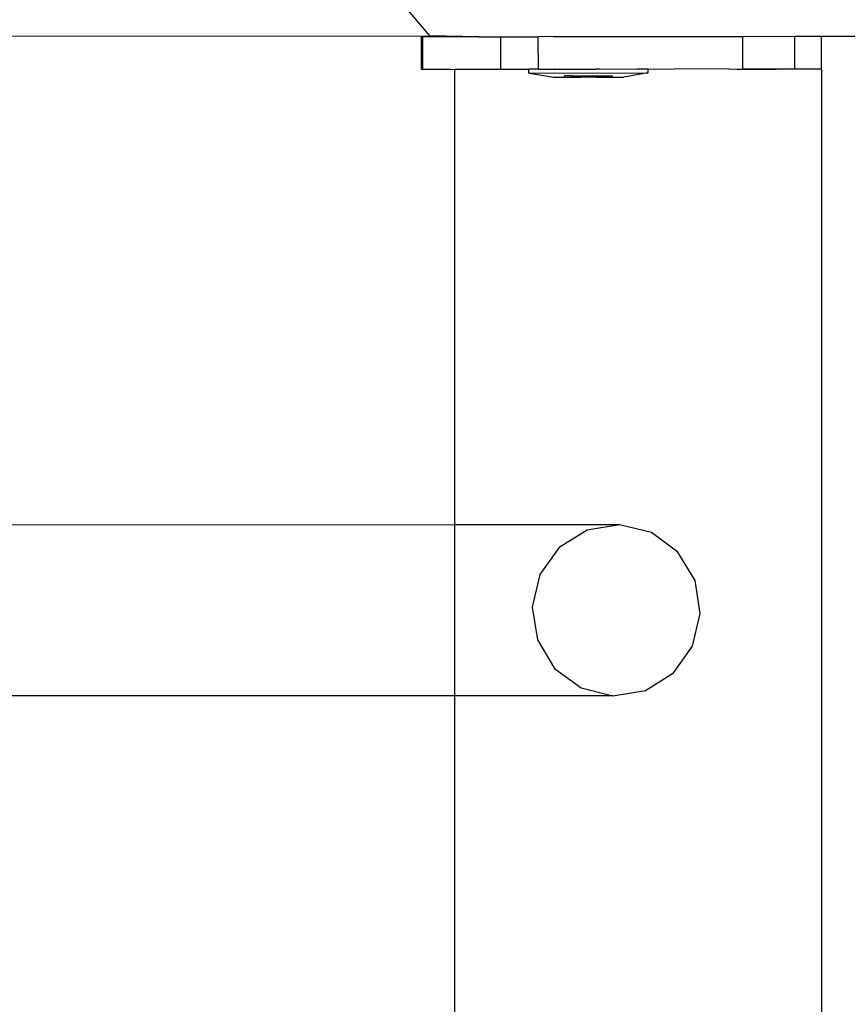
# Model space of a CAD drawing. Units: inches. Extents: x 8881 to 12636, y -785 to 1183.
# Drawn here: x 9345 to 9355, y 292 to 304 of the extents above; entities that cross this region are included whole.
import ezdxf

# ---------------------------------------------------------------- set-up
doc = ezdxf.new("R2010")
doc.units = ezdxf.units.IN
doc.header["$MEASUREMENT"] = 0
doc.layers.add('VP-EQ', color=7, linetype='Continuous', true_color=0x8a3492, plot=False)
doc.styles.get("Standard").update_dxf_attribs({"font": 'arial.ttf'})
doc.dimstyles.get("Standard").update_dxf_attribs({"dimtxt": 14, "dimasz": 20, "dimexe": 20, "dimexo": 50, "dimgap": 20, "dimtad": 0, "dimdec": 0, "dimzin": 0, "dimdsep": 46, "dimtxsty": 'Standard', "dimcen": -0.09, "dimadec": 0, "dimazin": 0, "dimtfac": 1, "dimtdec": 4, "dimtofl": 0, "dimtmove": 0, "dimatfit": 3, "dimfxl": 70, "dimfxlon": 1, "dimtolj": 1, "dimtzin": 0, "dimarcsym": 0})

# ---------------------------------------------------------------- blocks, each defined once
blk = doc.blocks.new('2408A')
at = {"layer": 'VP-EQ', "color": 0}
for p, q in [((9349.547, 304.024), (9349.882, 303.624)), ((9349.547, 304.024), (9349.882, 303.624)), ((9335.91, 303.621), (9349.882, 303.624)), ((9335.91, 303.621), (9349.882, 303.624)), ((9349.798, 303.613), (9349.783, 303.613)), ((9349.784, 303.213), (9349.783, 303.613)), ((9349.798, 303.613), (9349.783, 303.613)), ((9349.784, 303.213), (9349.783, 303.613)), ((9350.489, 303.614), (9349.798, 303.613)), ((9350.489, 303.614), (9349.798, 303.613)), ((9349.799, 303.213), (9349.798, 303.613)), ((9349.799, 303.213), (9349.798, 303.613)), ((9350.489, 303.614), (9349.882, 303.624)), ((9350.489, 303.614), (9349.882, 303.624)), ((9350.489, 303.614), (9350.756, 303.614)), ((9350.489, 303.614), (9350.756, 303.614)), ((9350.756, 303.614), (9350.922, 303.615)), ((9350.756, 303.614), (9350.922, 303.615)), ((9350.756, 303.214), (9350.756, 303.614)), ((9350.756, 303.214), (9350.756, 303.614)), ((9350.922, 303.615), (9351.218, 303.615)), ((9350.922, 303.615), (9351.218, 303.615)), ((9351.411, 303.616), (9351.218, 303.615)), ((9351.411, 303.616), (9351.218, 303.615)), ((9351.219, 303.215), (9351.218, 303.615)), ((9351.219, 303.215), (9351.218, 303.615)), ((9351.411, 303.616), (9353.732, 303.619)), ((9351.411, 303.616), (9353.732, 303.619)), ((9353.732, 303.619), (9354.371, 303.62)), ((9353.732, 303.619), (9354.371, 303.62)), ((9353.733, 303.219), (9353.732, 303.619)), ((9353.733, 303.219), (9353.732, 303.619)), ((9354.371, 303.62), (9354.697, 303.621)), ((9354.371, 303.62), (9354.697, 303.621)), ((9354.372, 303.22), (9354.371, 303.62)), ((9354.372, 303.22), (9354.371, 303.62)), ((9354.697, 303.621), (9355.924, 303.624)), ((9354.697, 303.621), (9355.924, 303.624)), ((9354.698, 303.221), (9354.697, 303.621)), ((9354.698, 303.221), (9354.697, 303.621)), ((9349.799, 303.213), (9349.784, 303.213)), ((9349.799, 303.213), (9349.784, 303.213)), ((9350.141, 303.213), (9349.799, 303.213)), ((9350.141, 303.213), (9349.799, 303.213)), ((9350.141, 303.213), (9350.192, 303.215)), ((9350.141, 303.213), (9350.192, 303.215)), ((9350.192, 303.215), (9350.489, 303.214)), ((9350.192, 297.619), (9350.192, 303.215)), ((9350.192, 303.215), (9350.489, 303.214)), ((9350.192, 297.619), (9350.192, 303.215)), ((9350.489, 303.214), (9350.494, 303.215)), ((9350.489, 303.214), (9350.494, 303.215)), ((9350.494, 303.215), (9350.756, 303.214)), ((9350.494, 303.215), (9350.756, 303.214)), ((9350.756, 303.214), (9350.762, 303.215)), ((9350.756, 303.214), (9350.762, 303.215)), ((9350.762, 303.215), (9350.922, 303.215)), ((9350.762, 303.215), (9350.922, 303.215)), ((9350.922, 303.215), (9351.042, 303.215)), ((9350.922, 303.215), (9351.042, 303.215)), ((9351.042, 303.215), (9351.102, 303.217)), ((9351.042, 303.215), (9351.102, 303.217)), ((9351.102, 303.167), (9351.102, 303.217)), ((9351.171, 303.217), (9351.102, 303.217)), ((9351.102, 303.167), (9351.102, 303.217)), ((9351.171, 303.217), (9351.102, 303.217)), ((9351.219, 303.215), (9351.171, 303.217)), ((9351.219, 303.215), (9351.171, 303.217)), ((9351.219, 303.215), (9351.23, 303.217)), ((9351.219, 303.215), (9351.23, 303.217)), ((9351.23, 303.217), (9351.235, 303.215)), ((9351.23, 303.217), (9351.235, 303.215)), ((9351.235, 303.215), (9351.276, 303.217)), ((9351.235, 303.215), (9351.276, 303.217)), ((9351.276, 303.217), (9351.358, 303.217)), ((9351.276, 303.217), (9351.358, 303.217)), ((9351.358, 303.217), (9351.412, 303.216)), ((9351.358, 303.217), (9351.412, 303.216)), ((9351.419, 303.217), (9351.412, 303.216)), ((9351.419, 303.217), (9351.412, 303.216)), ((9351.419, 303.217), (9351.894, 303.218)), ((9351.419, 303.217), (9351.894, 303.218)), ((9351.894, 303.218), (9351.925, 303.216)), ((9351.894, 303.218), (9351.925, 303.216)), ((9351.97, 303.218), (9351.925, 303.216)), ((9351.97, 303.218), (9351.925, 303.216)), ((9351.97, 303.218), (9352.396, 303.219)), ((9351.97, 303.218), (9352.396, 303.219)), ((9352.396, 303.219), (9352.429, 303.217)), ((9352.396, 303.219), (9352.429, 303.217)), ((9352.429, 303.217), (9352.442, 303.219)), ((9352.429, 303.217), (9352.442, 303.219)), ((9352.442, 303.219), (9352.57, 303.219)), ((9352.442, 303.219), (9352.57, 303.219)), ((9352.57, 303.219), (9352.889, 303.218)), ((9352.57, 303.169), (9352.57, 303.219)), ((9352.57, 303.219), (9352.889, 303.218)), ((9352.57, 303.169), (9352.57, 303.219)), ((9353.563, 303.219), (9352.889, 303.218)), ((9353.563, 303.219), (9352.889, 303.218)), ((9353.563, 303.219), (9353.66, 303.215)), ((9353.563, 303.219), (9353.66, 303.215)), ((9353.66, 303.215), (9353.708, 303.215)), ((9353.66, 303.215), (9353.708, 303.215)), ((9353.708, 303.215), (9353.733, 303.219)), ((9353.708, 303.215), (9353.733, 303.219)), ((9353.708, 303.215), (9354.125, 303.215)), ((9353.708, 303.215), (9354.125, 303.215)), ((9353.733, 303.219), (9354.372, 303.22)), ((9353.733, 303.219), (9354.372, 303.22)), ((9354.125, 303.215), (9354.143, 303.215)), ((9354.125, 303.215), (9354.143, 303.215)), ((9354.698, 303.215), (9354.143, 303.215)), ((9354.698, 303.215), (9354.143, 303.215)), ((9354.372, 303.22), (9354.698, 303.221)), ((9354.372, 303.22), (9354.698, 303.221)), ((9354.704, 303.215), (9354.698, 303.215)), ((9354.704, 303.215), (9354.698, 303.215)), ((9354.704, 161.224), (9354.704, 303.215)), ((9354.704, 161.224), (9354.704, 303.215)), ((9351.112, 303.167), (9351.102, 303.167)), ((9351.112, 303.167), (9351.102, 303.167)), ((9351.112, 303.167), (9352.56, 303.169)), ((9351.112, 303.167), (9352.56, 303.169)), ((9351.112, 303.167), (9351.403, 303.117)), ((9351.112, 303.167), (9351.403, 303.117)), ((9351.403, 303.117), (9351.542, 303.117)), ((9351.403, 303.117), (9351.542, 303.117)), ((9351.542, 303.117), (9351.542, 303.133)), ((9351.638, 303.133), (9351.542, 303.133)), ((9351.542, 303.117), (9351.542, 303.133)), ((9351.638, 303.133), (9351.542, 303.133)), ((9351.542, 303.117), (9351.638, 303.117)), ((9351.542, 303.117), (9351.638, 303.117)), ((9351.638, 303.117), (9351.638, 303.133)), ((9351.638, 303.133), (9351.74, 303.133)), ((9351.638, 303.117), (9351.638, 303.133)), ((9351.638, 303.133), (9351.74, 303.133)), ((9351.638, 303.117), (9351.74, 303.118)), ((9351.638, 303.117), (9351.74, 303.118)), ((9351.74, 303.133), (9351.932, 303.134)), ((9351.74, 303.133), (9351.932, 303.134)), ((9351.74, 303.118), (9351.74, 303.133)), ((9351.74, 303.118), (9351.74, 303.133)), ((9351.932, 303.118), (9351.74, 303.118)), ((9351.932, 303.118), (9351.74, 303.118)), ((9351.932, 303.118), (9351.932, 303.134)), ((9351.932, 303.134), (9352.034, 303.134)), ((9351.932, 303.118), (9351.932, 303.134)), ((9351.932, 303.134), (9352.034, 303.134)), ((9351.932, 303.118), (9352.034, 303.118)), ((9351.932, 303.118), (9352.034, 303.118)), ((9352.034, 303.118), (9352.034, 303.134)), ((9352.034, 303.134), (9352.13, 303.134)), ((9352.034, 303.118), (9352.034, 303.134)), ((9352.034, 303.134), (9352.13, 303.134)), ((9352.034, 303.118), (9352.13, 303.118)), ((9352.034, 303.118), (9352.13, 303.118)), ((9352.13, 303.118), (9352.13, 303.134)), ((9352.13, 303.118), (9352.13, 303.134)), ((9352.13, 303.118), (9352.269, 303.118)), ((9352.13, 303.118), (9352.269, 303.118)), ((9352.56, 303.169), (9352.269, 303.118)), ((9352.56, 303.169), (9352.269, 303.118)), ((9352.56, 303.169), (9352.57, 303.169)), ((9352.56, 303.169), (9352.57, 303.169)), ((9350.192, 297.619), (9340.562, 297.616)), ((9350.192, 297.619), (9340.562, 297.616)), ((9352.216, 297.619), (9350.192, 297.619)), ((9350.192, 295.52), (9350.192, 297.619)), ((9352.216, 297.619), (9350.192, 297.619)), ((9350.192, 295.52), (9350.192, 297.619)), ((9352.216, 297.619), (9351.818, 297.555)), ((9352.216, 297.619), (9351.818, 297.555)), ((9352.608, 297.524), (9352.216, 297.619)), ((9352.608, 297.524), (9352.216, 297.619)), ((9351.818, 297.555), (9351.474, 297.341)), ((9351.818, 297.555), (9351.474, 297.341)), ((9352.934, 297.284), (9352.608, 297.524)), ((9352.934, 297.284), (9352.608, 297.524)), ((9351.474, 297.341), (9351.238, 297.009)), ((9351.474, 297.341), (9351.238, 297.009)), ((9353.145, 296.934), (9352.934, 297.284)), ((9353.145, 296.934), (9352.934, 297.284)), ((9351.238, 297.009), (9351.144, 296.61)), ((9351.238, 297.009), (9351.144, 296.61)), ((9353.208, 296.53), (9353.145, 296.934)), ((9353.208, 296.53), (9353.145, 296.934)), ((9351.144, 296.61), (9351.207, 296.206)), ((9351.144, 296.61), (9351.207, 296.206)), ((9353.114, 296.131), (9353.208, 296.53)), ((9353.114, 296.131), (9353.208, 296.53)), ((9351.207, 296.206), (9351.418, 295.857)), ((9351.207, 296.206), (9351.418, 295.857)), ((9352.878, 295.8), (9353.114, 296.131)), ((9352.878, 295.8), (9353.114, 296.131)), ((9351.418, 295.857), (9351.744, 295.616)), ((9351.418, 295.857), (9351.744, 295.616)), ((9352.534, 295.585), (9352.878, 295.8)), ((9352.534, 295.585), (9352.878, 295.8)), ((9351.744, 295.616), (9352.136, 295.521)), ((9351.744, 295.616), (9352.136, 295.521)), ((9352.136, 295.521), (9352.534, 295.585)), ((9352.136, 295.521), (9352.534, 295.585)), ((9350.192, 295.52), (9340.562, 295.518)), ((9350.192, 295.52), (9340.562, 295.518)), ((9352.136, 295.521), (9350.192, 295.52)), ((9352.136, 295.521), (9350.192, 295.52)), ((9350.192, 289.035), (9350.192, 295.52)), ((9350.192, 289.035), (9350.192, 295.52))]:
    blk.add_line(p, q, dxfattribs=at)
blk = doc.blocks.new('*D359')
at = {"layer": 'Defpoints', "color": 0}
for p in [(12506.623, 1163.269), (12506.623, 153.924), (9185.208, 153.323)]:
    blk.add_point(p, dxfattribs=at)
at = {"layer": 'VP-EQ', "color": 0, "lineweight": -2}
for p, q in [((9185.208, 1093.269), (9185.208, 1183.269)), ((12506.623, 1093.269), (12506.623, 1183.269)), ((9205.208, 1163.269), (10804.543, 1163.269)), ((12486.623, 1163.269), (10886.389, 1163.269))]:
    blk.add_line(p, q, dxfattribs=at)
at = {"layer": 'VP-EQ', "color": 0}
for points in [[(9205.208, 1166.603), (9205.208, 1159.936), (9185.208, 1163.269)], [(12486.623, 1159.936), (12486.623, 1166.603), (12506.623, 1163.269)]]:
    blk.add_solid(points, dxfattribs=at)
at = {"layer": 'VP-EQ', "color": 0, "insert": (10845.466, 1163.269), "char_height": 14, "attachment_point": 5}
blk.add_mtext('\\A1;3325', dxfattribs=at)

msp = doc.modelspace()

# ---------------------------------------------------------------- block references
at = {"layer": 'VP-EQ', "color": 0}
msp.add_blockref('2408A', (0, 0), dxfattribs=at)

# ---------------------------------------------------------------- dimensions: what is measured, and where the dimension line sits
dim = msp.add_linear_dim(base=(12506.623, 1163.269), p1=(9185.208, 153.323), p2=(12506.623, 153.924), text='3325', dimstyle='Standard', dxfattribs=at)
dim.commit()
dim.dimension.update_dxf_attribs({"geometry": '*D359', "text_midpoint": (10845.466, 1163.269), "dimtype": 160})

doc.saveas('drawing.dxf')
